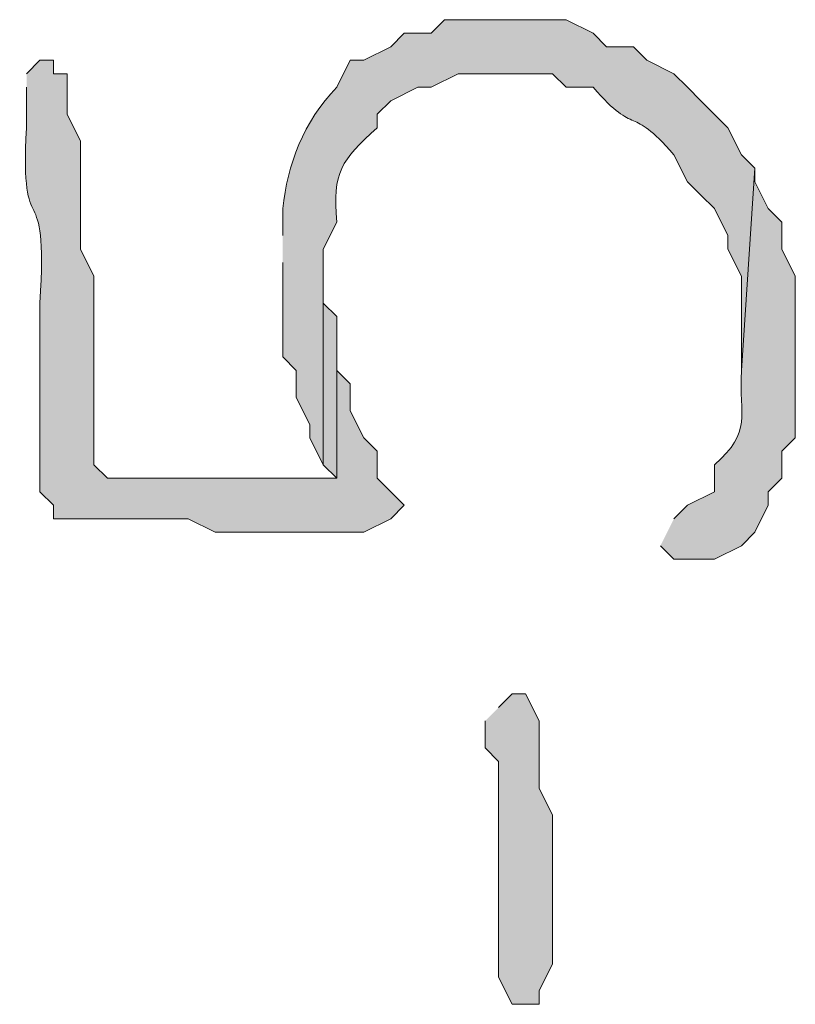
# Model space of a CAD drawing. Units: inches. Extents: x -61 to 673, y 119 to 673.
# Drawn here: x -33 to -30, y 445 to 450 of the extents above; entities that cross this region are included whole.
import ezdxf

# ---------------------------------------------------------------- set-up
doc = ezdxf.new("R2010")
doc.units = ezdxf.units.IN
doc.header["$MEASUREMENT"] = 0
doc.layers.add('Layer 1', color=7, linetype='Continuous')

msp = doc.modelspace()

# ---------------------------------------------------------------- hatches: boundary and pattern name
at = {"layer": 'Layer 1', "true_color": 0xffffff}
h = msp.add_hatch(color=7, dxfattribs=at)
edge = h.paths.add_edge_path()
edge.add_spline(control_points=[(-31.8301, 448.4702), (-31.8301, 448.4702), (-31.8301, 448.0503), (-31.8301, 448.0503), (-31.8301, 448.0503), (-31.77, 447.9897), (-31.77, 447.9897), (-31.77, 447.9897), (-31.77, 447.8696), (-31.77, 447.8696), (-31.77, 447.8696), (-31.7104, 447.7495), (-31.7104, 447.7495), (-31.7104, 447.7495), (-31.7104, 447.6899), (-31.7104, 447.6899), (-31.7104, 447.6899), (-31.6504, 447.5698), (-31.6504, 447.5698), (-31.6504, 447.5698), (-31.6504, 448.5298), (-31.6504, 448.5298), (-31.6504, 448.5298), (-31.5903, 448.6499), (-31.5903, 448.6499), (-31.6094, 448.8726), (-31.5713, 448.9224), (-31.4102, 449.0698), (-31.4102, 449.0698), (-31.4102, 449.1304), (-31.4102, 449.1304), (-31.4102, 449.1304), (-31.3501, 449.1899), (-31.3501, 449.1899), (-31.3501, 449.1899), (-31.23, 449.2495), (-31.23, 449.2495), (-31.23, 449.2495), (-31.1704, 449.2495), (-31.1704, 449.2495), (-31.1704, 449.2495), (-31.0503, 449.3101), (-31.0503, 449.3101), (-31.0503, 449.3101), (-30.6304, 449.3101), (-30.6304, 449.3101), (-30.6304, 449.3101), (-30.5703, 449.2495), (-30.5703, 449.2495), (-30.5703, 449.2495), (-30.4502, 449.2495), (-30.4502, 449.2495), (-30.248, 449.02), (-30.2935, 449.1812), (-30.0903, 448.9497), (-30.0903, 448.9497), (-30.0303, 448.8296), (-30.0303, 448.8296), (-30.0303, 448.8296), (-29.9702, 448.77), (-29.9702, 448.77), (-29.9702, 448.77), (-29.9102, 448.7095), (-29.9102, 448.7095), (-29.9102, 448.7095), (-29.8501, 448.5903), (-29.8501, 448.5903), (-29.8501, 448.5903), (-29.8501, 448.5298), (-29.8501, 448.5298), (-29.8501, 448.5298), (-29.79, 448.4097), (-29.79, 448.4097), (-29.79, 448.4097), (-29.79, 447.9897), (-29.79, 447.9897), (-29.79, 447.9897), (-29.73, 448.8901), (-29.73, 448.8901), (-29.73, 448.8901), (-29.79, 448.9497), (-29.79, 448.9497), (-29.79, 448.9497), (-29.8501, 449.0698), (-29.8501, 449.0698), (-29.8501, 449.0698), (-29.9702, 449.1899), (-29.9702, 449.1899), (-29.9702, 449.1899), (-30.0303, 449.2495), (-30.0303, 449.2495), (-30.0303, 449.2495), (-30.0903, 449.3101), (-30.0903, 449.3101), (-30.0903, 449.3101), (-30.2104, 449.3696), (-30.2104, 449.3696), (-30.2104, 449.3696), (-30.27, 449.4302), (-30.27, 449.4302), (-30.27, 449.4302), (-30.3901, 449.4302), (-30.3901, 449.4302), (-30.3901, 449.4302), (-30.4502, 449.4897), (-30.4502, 449.4897), (-30.4502, 449.4897), (-30.5703, 449.5503), (-30.5703, 449.5503), (-30.5703, 449.5503), (-31.1104, 449.5503), (-31.1104, 449.5503), (-31.1104, 449.5503), (-31.1704, 449.4897), (-31.1704, 449.4897), (-31.1704, 449.4897), (-31.29, 449.4897), (-31.29, 449.4897), (-31.29, 449.4897), (-31.3501, 449.4302), (-31.3501, 449.4302), (-31.3501, 449.4302), (-31.4702, 449.3696), (-31.4702, 449.3696), (-31.4702, 449.3696), (-31.5303, 449.3696), (-31.5303, 449.3696), (-31.5303, 449.3696), (-31.5903, 449.2495), (-31.5903, 449.2495), (-31.7383, 449.0972), (-31.8101, 448.9038), (-31.8301, 448.7095), (-31.8301, 448.7095), (-31.8301, 448.5903), (-31.8301, 448.5903)], knot_values=[0, 0, 0, 0, 1, 1, 1, 2, 2, 2, 3, 3, 3, 4, 4, 4, 5, 5, 5, 6, 6, 6, 7, 7, 7, 8, 8, 8, 9, 9, 9, 10, 10, 10, 11, 11, 11, 12, 12, 12, 13, 13, 13, 14, 14, 14, 15, 15, 15, 16, 16, 16, 17, 17, 17, 18, 18, 18, 19, 19, 19, 20, 20, 20, 21, 21, 21, 22, 22, 22, 23, 23, 23, 24, 24, 24, 25, 25, 25, 26, 26, 26, 27, 27, 27, 28, 28, 28, 29, 29, 29, 30, 30, 30, 31, 31, 31, 32, 32, 32, 33, 33, 33, 34, 34, 34, 35, 35, 35, 36, 36, 36, 37, 37, 37, 38, 38, 38, 39, 39, 39, 40, 40, 40, 41, 41, 41, 42, 42, 42, 43, 43, 43, 44, 44, 44, 45, 45, 45, 45], degree=3, periodic=0)
edge.add_line((-31.8301, 448.5903), (-31.8301, 448.4702))
h = msp.add_hatch(color=7, dxfattribs=at)
edge = h.paths.add_edge_path()
edge.add_spline(control_points=[(-32.9702, 449.2495), (-32.9702, 449.2495), (-32.9702, 449.0698), (-32.9702, 449.0698), (-33.0005, 448.5171), (-32.874, 448.8989), (-32.9102, 448.2896), (-32.9102, 448.2896), (-32.9102, 448.1099), (-32.9102, 448.1099), (-32.9102, 447.8901), (-32.9102, 447.6694), (-32.9102, 447.4497), (-32.9102, 447.4497), (-32.8501, 447.3901), (-32.8501, 447.3901), (-32.8501, 447.3901), (-32.8501, 447.3296), (-32.8501, 447.3296), (-32.8501, 447.3296), (-32.2505, 447.3296), (-32.2505, 447.3296), (-32.2505, 447.3296), (-32.1304, 447.27), (-32.1304, 447.27), (-32.1304, 447.27), (-31.9502, 447.27), (-31.9502, 447.27), (-31.79, 447.27), (-31.6304, 447.27), (-31.4702, 447.27), (-31.4702, 447.27), (-31.3501, 447.3296), (-31.3501, 447.3296), (-31.3501, 447.3296), (-31.29, 447.3901), (-31.29, 447.3901), (-31.29, 447.3901), (-31.3501, 447.4497), (-31.3501, 447.4497), (-31.3501, 447.4497), (-31.4102, 447.5103), (-31.4102, 447.5103), (-31.4102, 447.5103), (-31.4102, 447.6304), (-31.4102, 447.6304), (-31.4102, 447.6304), (-31.4702, 447.6899), (-31.4702, 447.6899), (-31.4702, 447.6899), (-31.5303, 447.8101), (-31.5303, 447.8101), (-31.5303, 447.8101), (-31.5303, 447.9302), (-31.5303, 447.9302), (-31.5303, 447.9302), (-31.5903, 447.9897), (-31.5903, 447.9897), (-31.5903, 447.9897), (-31.5903, 447.5103), (-31.5903, 447.5103), (-31.5903, 447.5103), (-32.6104, 447.5103), (-32.6104, 447.5103), (-32.6104, 447.5103), (-32.6704, 447.5698), (-32.6704, 447.5698), (-32.6704, 447.5698), (-32.6704, 448.4097), (-32.6704, 448.4097), (-32.6704, 448.4097), (-32.73, 448.5298), (-32.73, 448.5298), (-32.73, 448.5298), (-32.73, 449.0103), (-32.73, 449.0103), (-32.73, 449.0103), (-32.79, 449.1304), (-32.79, 449.1304), (-32.79, 449.1304), (-32.79, 449.3101), (-32.79, 449.3101), (-32.79, 449.3101), (-32.8501, 449.3101), (-32.8501, 449.3101), (-32.8501, 449.3101), (-32.8501, 449.3696), (-32.8501, 449.3696), (-32.8501, 449.3696), (-32.9102, 449.3696), (-32.9102, 449.3696), (-32.9102, 449.3696), (-32.9702, 449.3101), (-32.9702, 449.3101)], knot_values=[0, 0, 0, 0, 1, 1, 1, 2, 2, 2, 3, 3, 3, 4, 4, 4, 5, 5, 5, 6, 6, 6, 7, 7, 7, 8, 8, 8, 9, 9, 9, 10, 10, 10, 11, 11, 11, 12, 12, 12, 13, 13, 13, 14, 14, 14, 15, 15, 15, 16, 16, 16, 17, 17, 17, 18, 18, 18, 19, 19, 19, 20, 20, 20, 21, 21, 21, 22, 22, 22, 23, 23, 23, 24, 24, 24, 25, 25, 25, 26, 26, 26, 27, 27, 27, 28, 28, 28, 29, 29, 29, 30, 30, 30, 31, 31, 31, 31], degree=3, periodic=0)
edge.add_line((-32.9702, 449.3101), (-32.9702, 449.2495))
h = msp.add_hatch(color=7, dxfattribs=at)
edge = h.paths.add_edge_path()
edge.add_spline(control_points=[(-30.1504, 447.2095), (-30.1504, 447.2095), (-30.0903, 447.1499), (-30.0903, 447.1499), (-30.0903, 447.1499), (-29.9102, 447.1499), (-29.9102, 447.1499), (-29.9102, 447.1499), (-29.79, 447.2095), (-29.79, 447.2095), (-29.79, 447.2095), (-29.73, 447.27), (-29.73, 447.27), (-29.73, 447.27), (-29.6704, 447.3901), (-29.6704, 447.3901), (-29.6704, 447.3901), (-29.6704, 447.4497), (-29.6704, 447.4497), (-29.6704, 447.4497), (-29.6104, 447.5103), (-29.6104, 447.5103), (-29.6104, 447.5103), (-29.6104, 447.6304), (-29.6104, 447.6304), (-29.6104, 447.6304), (-29.5503, 447.6899), (-29.5503, 447.6899), (-29.5503, 447.6899), (-29.5503, 448.4097), (-29.5503, 448.4097), (-29.5503, 448.4097), (-29.6104, 448.5298), (-29.6104, 448.5298), (-29.6104, 448.5298), (-29.6104, 448.6499), (-29.6104, 448.6499), (-29.6104, 448.6499), (-29.6704, 448.7095), (-29.6704, 448.7095), (-29.6704, 448.7095), (-29.73, 448.8296), (-29.73, 448.8296), (-29.73, 448.8296), (-29.73, 448.8901), (-29.73, 448.8901), (-29.73, 448.8901), (-29.79, 447.9897), (-29.79, 447.9897), (-29.8022, 447.7817), (-29.7383, 447.7222), (-29.9102, 447.5698), (-29.9102, 447.5698), (-29.9102, 447.4497), (-29.9102, 447.4497), (-29.9102, 447.4497), (-30.0303, 447.3901), (-30.0303, 447.3901), (-30.0303, 447.3901), (-30.0903, 447.3296), (-30.0903, 447.3296)], knot_values=[0, 0, 0, 0, 1, 1, 1, 2, 2, 2, 3, 3, 3, 4, 4, 4, 5, 5, 5, 6, 6, 6, 7, 7, 7, 8, 8, 8, 9, 9, 9, 10, 10, 10, 11, 11, 11, 12, 12, 12, 13, 13, 13, 14, 14, 14, 15, 15, 15, 16, 16, 16, 17, 17, 17, 18, 18, 18, 19, 19, 19, 20, 20, 20, 20], degree=3, periodic=0)
edge.add_line((-30.0903, 447.3296), (-30.1504, 447.2095))
for points in [[(-31.6504, 447.5698), (-31.5903, 447.5103), (-31.5903, 448.23), (-31.6504, 448.2896), (-31.6504, 448.4097)], [(-30.9302, 446.4302), (-30.9302, 446.3101), (-30.8701, 446.2495), (-30.8701, 445.2896), (-30.8101, 445.1694), (-30.6904, 445.1694), (-30.6904, 445.23), (-30.6304, 445.3501), (-30.6304, 446.0103), (-30.6904, 446.1304), (-30.6904, 446.4302), (-30.7505, 446.5503), (-30.8101, 446.5503), (-30.8701, 446.4897)]]:
    msp.add_hatch(color=7, dxfattribs=at).paths.add_polyline_path(points)

# ---------------------------------------------------------------- linework, layer by layer
at = {"layer": 'Layer 1', "lineweight": 0}
for points in [[(-31.6504, 447.5698), (-31.5903, 447.5103), (-31.5903, 448.23), (-31.6504, 448.2896), (-31.6504, 448.4097)], [(-30.9302, 446.4302), (-30.9302, 446.3101), (-30.8701, 446.2495), (-30.8701, 445.2896), (-30.8101, 445.1694), (-30.6904, 445.1694), (-30.6904, 445.23), (-30.6304, 445.3501), (-30.6304, 446.0103), (-30.6904, 446.1304), (-30.6904, 446.4302), (-30.7505, 446.5503), (-30.8101, 446.5503), (-30.8701, 446.4897)]]:
    msp.add_lwpolyline(points, dxfattribs=at)
for points, knots in [([(-31.8301, 448.4702), (-31.8301, 448.4702), (-31.8301, 448.0503), (-31.8301, 448.0503), (-31.8301, 448.0503), (-31.77, 447.9897), (-31.77, 447.9897), (-31.77, 447.9897), (-31.77, 447.8696), (-31.77, 447.8696), (-31.77, 447.8696), (-31.7104, 447.7495), (-31.7104, 447.7495), (-31.7104, 447.7495), (-31.7104, 447.6899), (-31.7104, 447.6899), (-31.7104, 447.6899), (-31.6504, 447.5698), (-31.6504, 447.5698), (-31.6504, 447.5698), (-31.6504, 448.5298), (-31.6504, 448.5298), (-31.6504, 448.5298), (-31.5903, 448.6499), (-31.5903, 448.6499), (-31.6094, 448.8726), (-31.5713, 448.9224), (-31.4102, 449.0698), (-31.4102, 449.0698), (-31.4102, 449.1304), (-31.4102, 449.1304), (-31.4102, 449.1304), (-31.3501, 449.1899), (-31.3501, 449.1899), (-31.3501, 449.1899), (-31.23, 449.2495), (-31.23, 449.2495), (-31.23, 449.2495), (-31.1704, 449.2495), (-31.1704, 449.2495), (-31.1704, 449.2495), (-31.0503, 449.3101), (-31.0503, 449.3101), (-31.0503, 449.3101), (-30.6304, 449.3101), (-30.6304, 449.3101), (-30.6304, 449.3101), (-30.5703, 449.2495), (-30.5703, 449.2495), (-30.5703, 449.2495), (-30.4502, 449.2495), (-30.4502, 449.2495), (-30.248, 449.02), (-30.2935, 449.1812), (-30.0903, 448.9497), (-30.0903, 448.9497), (-30.0303, 448.8296), (-30.0303, 448.8296), (-30.0303, 448.8296), (-29.9702, 448.77), (-29.9702, 448.77), (-29.9702, 448.77), (-29.9102, 448.7095), (-29.9102, 448.7095), (-29.9102, 448.7095), (-29.8501, 448.5903), (-29.8501, 448.5903), (-29.8501, 448.5903), (-29.8501, 448.5298), (-29.8501, 448.5298), (-29.8501, 448.5298), (-29.79, 448.4097), (-29.79, 448.4097), (-29.79, 448.4097), (-29.79, 447.9897), (-29.79, 447.9897), (-29.79, 447.9897), (-29.73, 448.8901), (-29.73, 448.8901), (-29.73, 448.8901), (-29.79, 448.9497), (-29.79, 448.9497), (-29.79, 448.9497), (-29.8501, 449.0698), (-29.8501, 449.0698), (-29.8501, 449.0698), (-29.9702, 449.1899), (-29.9702, 449.1899), (-29.9702, 449.1899), (-30.0303, 449.2495), (-30.0303, 449.2495), (-30.0303, 449.2495), (-30.0903, 449.3101), (-30.0903, 449.3101), (-30.0903, 449.3101), (-30.2104, 449.3696), (-30.2104, 449.3696), (-30.2104, 449.3696), (-30.27, 449.4302), (-30.27, 449.4302), (-30.27, 449.4302), (-30.3901, 449.4302), (-30.3901, 449.4302), (-30.3901, 449.4302), (-30.4502, 449.4897), (-30.4502, 449.4897), (-30.4502, 449.4897), (-30.5703, 449.5503), (-30.5703, 449.5503), (-30.5703, 449.5503), (-31.1104, 449.5503), (-31.1104, 449.5503), (-31.1104, 449.5503), (-31.1704, 449.4897), (-31.1704, 449.4897), (-31.1704, 449.4897), (-31.29, 449.4897), (-31.29, 449.4897), (-31.29, 449.4897), (-31.3501, 449.4302), (-31.3501, 449.4302), (-31.3501, 449.4302), (-31.4702, 449.3696), (-31.4702, 449.3696), (-31.4702, 449.3696), (-31.5303, 449.3696), (-31.5303, 449.3696), (-31.5303, 449.3696), (-31.5903, 449.2495), (-31.5903, 449.2495), (-31.7383, 449.0972), (-31.8101, 448.9038), (-31.8301, 448.7095), (-31.8301, 448.7095), (-31.8301, 448.5903), (-31.8301, 448.5903)], [0, 0, 0, 0, 1, 1, 1, 2, 2, 2, 3, 3, 3, 4, 4, 4, 5, 5, 5, 6, 6, 6, 7, 7, 7, 8, 8, 8, 9, 9, 9, 10, 10, 10, 11, 11, 11, 12, 12, 12, 13, 13, 13, 14, 14, 14, 15, 15, 15, 16, 16, 16, 17, 17, 17, 18, 18, 18, 19, 19, 19, 20, 20, 20, 21, 21, 21, 22, 22, 22, 23, 23, 23, 24, 24, 24, 25, 25, 25, 26, 26, 26, 27, 27, 27, 28, 28, 28, 29, 29, 29, 30, 30, 30, 31, 31, 31, 32, 32, 32, 33, 33, 33, 34, 34, 34, 35, 35, 35, 36, 36, 36, 37, 37, 37, 38, 38, 38, 39, 39, 39, 40, 40, 40, 41, 41, 41, 42, 42, 42, 43, 43, 43, 44, 44, 44, 45, 45, 45, 45]), ([(-32.9702, 449.2495), (-32.9702, 449.2495), (-32.9702, 449.0698), (-32.9702, 449.0698), (-33.0005, 448.5171), (-32.874, 448.8989), (-32.9102, 448.2896), (-32.9102, 448.2896), (-32.9102, 448.1099), (-32.9102, 448.1099), (-32.9102, 447.8901), (-32.9102, 447.6694), (-32.9102, 447.4497), (-32.9102, 447.4497), (-32.8501, 447.3901), (-32.8501, 447.3901), (-32.8501, 447.3901), (-32.8501, 447.3296), (-32.8501, 447.3296), (-32.8501, 447.3296), (-32.2505, 447.3296), (-32.2505, 447.3296), (-32.2505, 447.3296), (-32.1304, 447.27), (-32.1304, 447.27), (-32.1304, 447.27), (-31.9502, 447.27), (-31.9502, 447.27), (-31.79, 447.27), (-31.6304, 447.27), (-31.4702, 447.27), (-31.4702, 447.27), (-31.3501, 447.3296), (-31.3501, 447.3296), (-31.3501, 447.3296), (-31.29, 447.3901), (-31.29, 447.3901), (-31.29, 447.3901), (-31.3501, 447.4497), (-31.3501, 447.4497), (-31.3501, 447.4497), (-31.4102, 447.5103), (-31.4102, 447.5103), (-31.4102, 447.5103), (-31.4102, 447.6304), (-31.4102, 447.6304), (-31.4102, 447.6304), (-31.4702, 447.6899), (-31.4702, 447.6899), (-31.4702, 447.6899), (-31.5303, 447.8101), (-31.5303, 447.8101), (-31.5303, 447.8101), (-31.5303, 447.9302), (-31.5303, 447.9302), (-31.5303, 447.9302), (-31.5903, 447.9897), (-31.5903, 447.9897), (-31.5903, 447.9897), (-31.5903, 447.5103), (-31.5903, 447.5103), (-31.5903, 447.5103), (-32.6104, 447.5103), (-32.6104, 447.5103), (-32.6104, 447.5103), (-32.6704, 447.5698), (-32.6704, 447.5698), (-32.6704, 447.5698), (-32.6704, 448.4097), (-32.6704, 448.4097), (-32.6704, 448.4097), (-32.73, 448.5298), (-32.73, 448.5298), (-32.73, 448.5298), (-32.73, 449.0103), (-32.73, 449.0103), (-32.73, 449.0103), (-32.79, 449.1304), (-32.79, 449.1304), (-32.79, 449.1304), (-32.79, 449.3101), (-32.79, 449.3101), (-32.79, 449.3101), (-32.8501, 449.3101), (-32.8501, 449.3101), (-32.8501, 449.3101), (-32.8501, 449.3696), (-32.8501, 449.3696), (-32.8501, 449.3696), (-32.9102, 449.3696), (-32.9102, 449.3696), (-32.9102, 449.3696), (-32.9702, 449.3101), (-32.9702, 449.3101)], [0, 0, 0, 0, 1, 1, 1, 2, 2, 2, 3, 3, 3, 4, 4, 4, 5, 5, 5, 6, 6, 6, 7, 7, 7, 8, 8, 8, 9, 9, 9, 10, 10, 10, 11, 11, 11, 12, 12, 12, 13, 13, 13, 14, 14, 14, 15, 15, 15, 16, 16, 16, 17, 17, 17, 18, 18, 18, 19, 19, 19, 20, 20, 20, 21, 21, 21, 22, 22, 22, 23, 23, 23, 24, 24, 24, 25, 25, 25, 26, 26, 26, 27, 27, 27, 28, 28, 28, 29, 29, 29, 30, 30, 30, 31, 31, 31, 31]), ([(-30.1504, 447.2095), (-30.1504, 447.2095), (-30.0903, 447.1499), (-30.0903, 447.1499), (-30.0903, 447.1499), (-29.9102, 447.1499), (-29.9102, 447.1499), (-29.9102, 447.1499), (-29.79, 447.2095), (-29.79, 447.2095), (-29.79, 447.2095), (-29.73, 447.27), (-29.73, 447.27), (-29.73, 447.27), (-29.6704, 447.3901), (-29.6704, 447.3901), (-29.6704, 447.3901), (-29.6704, 447.4497), (-29.6704, 447.4497), (-29.6704, 447.4497), (-29.6104, 447.5103), (-29.6104, 447.5103), (-29.6104, 447.5103), (-29.6104, 447.6304), (-29.6104, 447.6304), (-29.6104, 447.6304), (-29.5503, 447.6899), (-29.5503, 447.6899), (-29.5503, 447.6899), (-29.5503, 448.4097), (-29.5503, 448.4097), (-29.5503, 448.4097), (-29.6104, 448.5298), (-29.6104, 448.5298), (-29.6104, 448.5298), (-29.6104, 448.6499), (-29.6104, 448.6499), (-29.6104, 448.6499), (-29.6704, 448.7095), (-29.6704, 448.7095), (-29.6704, 448.7095), (-29.73, 448.8296), (-29.73, 448.8296), (-29.73, 448.8296), (-29.73, 448.8901), (-29.73, 448.8901), (-29.73, 448.8901), (-29.79, 447.9897), (-29.79, 447.9897), (-29.8022, 447.7817), (-29.7383, 447.7222), (-29.9102, 447.5698), (-29.9102, 447.5698), (-29.9102, 447.4497), (-29.9102, 447.4497), (-29.9102, 447.4497), (-30.0303, 447.3901), (-30.0303, 447.3901), (-30.0303, 447.3901), (-30.0903, 447.3296), (-30.0903, 447.3296)], [0, 0, 0, 0, 1, 1, 1, 2, 2, 2, 3, 3, 3, 4, 4, 4, 5, 5, 5, 6, 6, 6, 7, 7, 7, 8, 8, 8, 9, 9, 9, 10, 10, 10, 11, 11, 11, 12, 12, 12, 13, 13, 13, 14, 14, 14, 15, 15, 15, 16, 16, 16, 17, 17, 17, 18, 18, 18, 19, 19, 19, 20, 20, 20, 20])]:
    msp.add_open_spline(points, degree=3, knots=knots, dxfattribs=at)

doc.saveas('drawing.dxf')
